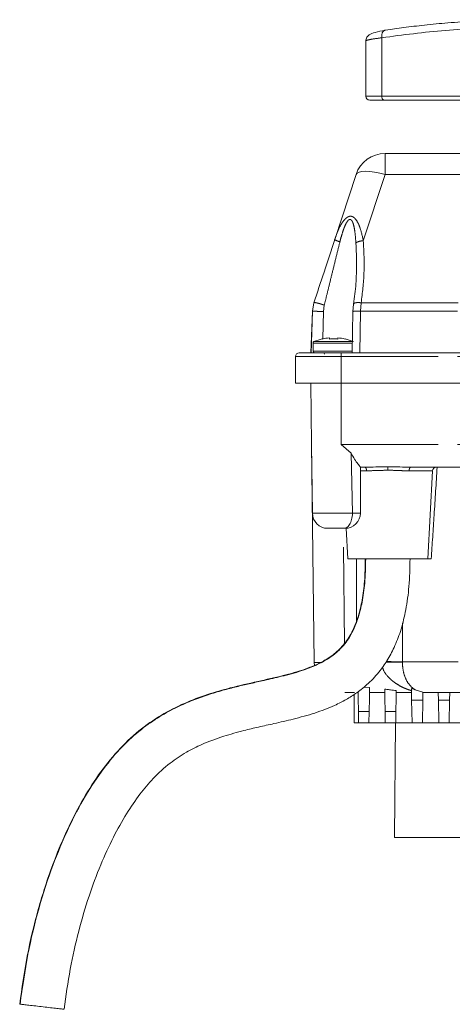
# Model space of a CAD drawing. Units: millimetres. Extents: x 163 to 244, y 89 to 276.
# Drawn here: x 163 to 192, y 212 to 276 of the extents above; entities that cross this region are included whole.
import ezdxf

# ---------------------------------------------------------------- set-up
doc = ezdxf.new("R2010")
doc.units = ezdxf.units.MM
doc.linetypes.add('PHANTOM', pattern=[12.7, 6.35, -1.27, 1.27, -1.27, 1.27, -1.27])

msp = doc.modelspace()

# ---------------------------------------------------------------- linework, layer by layer
at = {"color": 7, "linetype": 'Continuous', "lineweight": 15}
for p, q in [((187.167, 274.845), (187.167, 271.017)), ((186.129, 274.637), (186.129, 271.017)), ((186.129, 271.017), (187.167, 271.017)), ((187.318, 270.767), (192.408, 270.767)), ((187.387, 267.267), (223.483, 267.267)), ((184.088, 261.634), (185.487, 265.891)), ((184.189, 261.878), (184.083, 261.603)), ((182.625, 256.932), (182.724, 257.487)), ((185.328, 257.409), (185.285, 256.924)), ((182.625, 256.932), (182.531, 254.217)), ((182.634, 256.933), (182.542, 254.199)), ((182.625, 256.932), (182.636, 256.933)), ((185.285, 256.924), (185.231, 254.217)), ((182.668, 254.852), (182.668, 254.317)), ((183.743, 255.116), (183.743, 255.193)), ((184.293, 255.193), (184.293, 255.116)), ((223.483, 254.217), (184.513, 254.217)), ((181.513, 252.217), (181.513, 253.967)), ((184.513, 252.217), (181.513, 252.217)), ((182.524, 252.217), (182.573, 248.198)), ((223.483, 252.217), (184.513, 252.217)), ((182.573, 248.198), (182.628, 243.684)), ((182.747, 233.942), (182.573, 248.198)), ((184.518, 248.198), (185.155, 247.642)), ((185.251, 243.717), (185.155, 247.642)), ((185.767, 246.717), (186.058, 246.717)), ((185.768, 243.717), (185.768, 246.724)), ((189.078, 246.717), (192.586, 246.717)), ((190.193, 240.716), (190.495, 246.48)), ((185.251, 243.717), (185.251, 243.704)), ((184.666, 242.717), (184.734, 242.717)), ((184.838, 242.719), (184.943, 240.716)), ((182.772, 233.72), (182.747, 233.942)), ((186.368, 232.299), (185.99, 232.317)), ((186.365, 231.592), (186.368, 232.299)), ((187.368, 232.189), (187.371, 231.592)), ((189.365, 232.133), (189.127, 232.237)), ((189.127, 231.967), (189.127, 232.237)), ((184.747, 231.967), (185.386, 231.967)), ((185.368, 229.967), (185.368, 231.842)), ((185.619, 232.016), (185.621, 231.592)), ((185.64, 230.717), (185.625, 231.592)), ((186.362, 231.592), (186.346, 230.717)), ((186.368, 231.97), (187.105, 231.967)), ((187.105, 231.967), (187.368, 231.967)), ((187.371, 231.592), (187.39, 230.717)), ((188.096, 230.717), (188.115, 231.592)), ((188.118, 232.089), (188.118, 231.592)), ((188.118, 231.967), (189.063, 231.967)), ((189.127, 231.467), (189.118, 231.967)), ((189.127, 231.967), (189.118, 231.967)), ((189.365, 232.133), (189.859, 231.993)), ((189.859, 231.993), (189.859, 231.967)), ((189.868, 231.967), (189.859, 231.967)), ((189.868, 231.967), (189.859, 231.467)), ((189.923, 231.967), (189.982, 231.967)), ((189.947, 231.969), (189.982, 231.967)), ((189.971, 231.967), (189.966, 231.967)), ((190.877, 231.467), (190.868, 231.967)), ((191.609, 231.467), (191.618, 231.967)), ((189.127, 231.467), (189.859, 231.467)), ((189.127, 231.467), (189.153, 229.967)), ((189.859, 231.467), (189.833, 229.967)), ((190.877, 231.467), (191.609, 231.467)), ((190.903, 229.967), (190.877, 231.467)), ((191.609, 231.467), (191.583, 229.967)), ((186.346, 230.717), (185.64, 230.717)), ((185.653, 229.967), (185.64, 230.717)), ((186.346, 230.717), (186.333, 229.967)), ((188.096, 230.717), (187.39, 230.717)), ((187.403, 229.967), (187.39, 230.717)), ((188.096, 230.717), (188.083, 229.967)), ((185.653, 229.967), (186.333, 229.967)), ((187.403, 229.967), (186.333, 229.967)), ((187.403, 229.967), (188.083, 229.967)), ((188.068, 229.967), (188.003, 222.467)), ((188.243, 229.967), (188.083, 229.967)), ((216.487, 229.967), (188.243, 229.967)), ((224.134, 222.467), (188.003, 222.467))]:
    msp.add_line(p, q, dxfattribs=at)
at = {"color": 8, "linetype": 'PHANTOM', "lineweight": 0}
for p, q in [((187.167, 271.017), (192.458, 271.017)), ((187.387, 267.267), (187.387, 266.887)), ((187.387, 266.887), (187.387, 265.891)), ((187.387, 265.891), (185.961, 261.554)), ((187.387, 265.891), (223.483, 265.891)), ((183.348, 256.915), (183.404, 257.331)), ((185.822, 257.487), (185.784, 256.932)), ((185.822, 257.487), (223.483, 257.487)), ((183.301, 255.121), (183.348, 256.915)), ((185.784, 256.932), (185.731, 254.217)), ((185.784, 256.932), (223.483, 256.932)), ((184.018, 254.852), (182.668, 254.852)), ((185.27, 254.944), (182.728, 254.944)), ((185.262, 254.852), (184.018, 254.852)), ((185.238, 254.317), (182.668, 254.317)), ((184.513, 253.967), (184.513, 254.217)), ((181.513, 253.967), (184.513, 253.967)), ((184.513, 253.967), (223.483, 253.967)), ((184.513, 252.217), (184.513, 253.967)), ((184.518, 252.217), (184.518, 248.198)), ((184.518, 248.198), (194.5, 248.198)), ((186.177, 246.48), (185.768, 246.48)), ((190.495, 246.48), (188.959, 246.48)), ((185.251, 243.717), (185.768, 243.717)), ((184.733, 235.141), (184.64, 242.717)), ((185.518, 236.591), (185.518, 240.717)), ((188.532, 236.522), (188.521, 233.967)), ((188.521, 233.967), (188.521, 233.942)), ((192.176, 233.967), (188.521, 233.967)), ((189.982, 231.967), (189.839, 231.97)), ((189.842, 231.974), (189.947, 231.969))]:
    msp.add_line(p, q, dxfattribs=at)
at = {"color": 8, "linetype": 'PHANTOM', "lineweight": 0, "flags": 128}
msp.add_lwpolyline([(185.487, 265.891), (185.554, 265.984), (185.682, 266.053), (185.868, 266.096), (186.105, 266.11), (186.386, 266.096), (186.7, 266.053), (187.038, 265.984), (187.387, 265.891)], dxfattribs=at)
at = {"color": 7, "linetype": 'Continuous', "lineweight": 15}
for centre, radius, start, end in [((186.379, 271.017), 0.25, 180, 270), ((187.387, 265.267), 2, 90, 161.8), ((182.768, 254.852), 0.1, 113.88225, 180), ((184.018, 252.029), 3.188, 103.56424, 113.88225), ((184.018, 252.029), 3.176, 94.96789, 103.54267), ((184.018, 252.029), 3.176, 76.45733, 85.03211), ((184.018, 252.029), 3.188, 66.11775, 76.45748), ((181.763, 253.967), 0.25, 90, 180), ((182.768, 254.317), 0.1, 180, 270), ((183.328, 254.117), 0.1, 360, 90), ((190.745, 246.467), 0.25, 90, 177), ((183.628, 243.717), 1, 180.47593, 270), ((184.768, 243.717), 1, 270, 0)]:
    msp.add_arc(centre, radius, start, end, dxfattribs=at)
at = {"color": 8, "linetype": 'PHANTOM', "lineweight": 0}
msp.add_arc((187.132, 191.509), 42.48, 88.12588, 89.55129, dxfattribs=at)
at = {"color": 7, "linetype": 'Continuous', "lineweight": 15}
for points, knots in [([(187.42, 275.343), (187.814, 275.4), (188.659, 275.524), (190.019, 275.686), (191.557, 275.833), (193.274, 275.95), (195.166, 276.013), (196.609, 276.032), (197.42, 276.002), (197.543, 275.997)], [0, 0, 0, 0, 0.117163, 0.251759, 0.403789, 0.573252, 0.760149, 0.963566, 1, 1, 1, 1]), ([(187.391, 275.336), (187.161, 275.294), (186.745, 275.218), (186.361, 275.061), (186.184, 274.881), (186.128, 274.71), (186.131, 274.616), (186.133, 274.575)], [0, 0, 0, 0, 0.351947, 0.638496, 0.855173, 0.936375, 1, 1, 1, 1]), ([(187.42, 275.343), (187.393, 275.339), (187.342, 275.332), (187.274, 275.28), (187.224, 275.209), (187.189, 275.121), (187.162, 275.006), (187.165, 274.91), (187.167, 274.848)], [0, 0, 0, 0, 0.17695, 0.324651, 0.500207, 0.630622, 0.759116, 1, 1, 1, 1]), ([(187.167, 274.845), (187.167, 274.845), (187.167, 274.846), (187.167, 274.847), (187.167, 274.848)], [0, 0, 0, 0, 0.500007, 1, 1, 1, 1]), ([(187.167, 271.017), (187.169, 270.99), (187.172, 270.932), (187.195, 270.866), (187.223, 270.82), (187.25, 270.791), (187.283, 270.771), (187.306, 270.768), (187.318, 270.767)], [0, 0, 0, 0, 0.204852, 0.439308, 0.568261, 0.704699, 0.848615, 1, 1, 1, 1]), ([(186.419, 270.767), (186.408, 270.767), (186.383, 270.767), (186.513, 270.767), (186.763, 270.767), (187.097, 270.767), (187.318, 270.767)], [0, 0, 0, 0, 0.165357, 0.376532, 0.589122, 1, 1, 1, 1]), ([(182.724, 257.487), (182.945, 258.158), (183.398, 259.538), (183.854, 260.923), (184.088, 261.634)], [0, 0, 0, 0, 0.48676, 1, 1, 1, 1]), ([(185.518, 260.077), (185.513, 259.629), (185.503, 258.735), (185.386, 257.85), (185.328, 257.408)], [0, 0, 0, 0, 0.500762, 1, 1, 1, 1]), ([(184.293, 255.116), (184.201, 255.122), (184.018, 255.132), (183.835, 255.122), (183.743, 255.116)], [0, 0, 0, 0, 0.500002, 1, 1, 1, 1]), ([(184.513, 254.217), (184.167, 254.217), (183.635, 254.217), (182.995, 254.217), (182.554, 254.217), (182.199, 254.217), (181.856, 254.217), (181.8, 254.217), (181.763, 254.217)], [0, 0, 0, 0, 0.239457, 0.36836, 0.5, 0.631639, 0.760543, 1, 1, 1, 1]), ([(185.155, 247.642), (185.234, 247.502), (185.389, 247.227), (185.608, 246.94), (185.747, 246.756), (185.758, 246.734), (185.763, 246.724)], [0, 0, 0, 0, 0.28648, 0.566131, 0.808389, 1, 1, 1, 1]), ([(186.058, 246.717), (186.298, 246.724), (186.783, 246.738), (187.304, 246.748), (187.568, 246.753)], [0, 0, 0, 0, 0.493486, 1, 1, 1, 1]), ([(187.568, 246.753), (187.832, 246.748), (188.353, 246.738), (188.838, 246.724), (189.078, 246.717)], [0, 0, 0, 0, 0.5064374, 1, 1, 1, 1]), ([(182.647, 243.705), (182.646, 243.705), (182.645, 243.703), (182.809, 243.705), (183.127, 243.704), (183.617, 243.704), (184.147, 243.704), (184.716, 243.704), (185.072, 243.704), (185.251, 243.704)], [0, 0, 0, 0, 0.098816, 0.214553, 0.399093, 0.548946, 0.699048, 0.849399, 1, 1, 1, 1]), ([(184.666, 242.717), (184.731, 242.726), (184.833, 242.741), (184.964, 242.842), (185.061, 242.961), (185.141, 243.114), (185.201, 243.291), (185.241, 243.489), (185.248, 243.632), (185.251, 243.704)], [0, 0, 0, 0, 0.215822, 0.33884, 0.474091, 0.607945, 0.73071, 0.864162, 1, 1, 1, 1]), ([(183.633, 242.717), (183.632, 242.717), (183.627, 242.717), (183.64, 242.717), (183.653, 242.717), (183.661, 242.717), (183.665, 242.717), (183.667, 242.717), (183.667, 242.717), (183.668, 242.717), (183.668, 242.717), (183.668, 242.717), (183.668, 242.717), (183.668, 242.717), (183.668, 242.717), (183.671, 242.717), (183.693, 242.717), (183.751, 242.717), (183.877, 242.717), (184.049, 242.717), (184.248, 242.717), (184.459, 242.717), (184.596, 242.717), (184.666, 242.717)], [0, 0, 0, 0, 0.040543, 0.109149, 0.143563, 0.160769, 0.169372, 0.171522, 0.17206, 0.172328, 0.172345, 0.172354, 0.172358, 0.172446, 0.172997, 0.175266, 0.191442, 0.309569, 0.443003, 0.588313, 0.73366, 0.86326, 1, 1, 1, 1]), ([(186.093, 240.717), (186.084, 240.225), (186.067, 239.316), (185.911, 238.063), (185.672, 237.024), (185.325, 236.086), (184.841, 235.252), (184.162, 234.539), (183.272, 233.941), (182.104, 233.449), (180.646, 233.043), (178.998, 232.678), (177.342, 232.302), (175.734, 231.843), (174.214, 231.272), (172.69, 230.496), (171.204, 229.462), (169.824, 228.138), (168.578, 226.555), (167.461, 224.767), (166.468, 222.802), (165.504, 220.464), (164.633, 217.752), (163.895, 214.693), (163.604, 212.601), (163.458, 211.553)], [0, 0, 0, 0, 0.03635, 0.067175, 0.093129, 0.114991, 0.140874, 0.163866, 0.187106, 0.219679, 0.257056, 0.298913, 0.344497, 0.382543, 0.42245, 0.464361, 0.508665, 0.555774, 0.605241, 0.657149, 0.711419, 0.767763, 0.843951, 0.92179, 1, 1, 1, 1]), ([(186.116, 240.717), (186.105, 240.186), (186.086, 239.235), (185.915, 237.961), (185.677, 236.971), (185.392, 236.208), (185.084, 235.621), (184.689, 235.052), (184.18, 234.535), (183.531, 234.083), (182.732, 233.673), (181.699, 233.302), (180.511, 232.992), (179.423, 232.746), (178.493, 232.539), (177.636, 232.338), (176.735, 232.105), (175.782, 231.819), (174.779, 231.462), (173.719, 231.001), (172.573, 230.38), (171.351, 229.533), (170.1, 228.394), (168.874, 226.928), (167.693, 225.136), (166.582, 223.013), (165.562, 220.564), (164.673, 217.805), (163.932, 214.773), (163.634, 212.644), (163.481, 211.55)], [0, 0, 0, 0, 0.03921, 0.070233, 0.094782, 0.114351, 0.130273, 0.143607, 0.165436, 0.183483, 0.201908, 0.231622, 0.264396, 0.292638, 0.314037, 0.334822, 0.357716, 0.382814, 0.40834, 0.436361, 0.468209, 0.504505, 0.545999, 0.592806, 0.645419, 0.704319, 0.769667, 0.841239, 0.918381, 1, 1, 1, 1]), ([(166.366, 211.217), (166.486, 212.097), (166.722, 213.819), (167.285, 216.291), (167.954, 218.571), (168.717, 220.625), (169.541, 222.43), (170.401, 223.977), (171.273, 225.264), (172.211, 226.388), (173.229, 227.319), (174.321, 228.043), (175.498, 228.634), (176.764, 229.1), (178.014, 229.446), (179.117, 229.707), (180.196, 229.946), (181.427, 230.227), (182.764, 230.593), (183.923, 231.028), (184.84, 231.491), (185.585, 231.962), (186.352, 232.583), (187.032, 233.326), (187.606, 234.165), (188.07, 235.067), (188.47, 236.151), (188.779, 237.448), (188.985, 238.993), (189.008, 240.111), (189.02, 240.717)], [0, 0, 0, 0, 0.065143, 0.127343, 0.185611, 0.239239, 0.287769, 0.330975, 0.368842, 0.401548, 0.438104, 0.469489, 0.497311, 0.534512, 0.568131, 0.592387, 0.617611, 0.649176, 0.684924, 0.719145, 0.739749, 0.760114, 0.783681, 0.811847, 0.83358, 0.858093, 0.885987, 0.918095, 0.955601, 1, 1, 1, 1]), ([(184.943, 240.717), (184.983, 240.717), (185.061, 240.717), (185.668, 240.717), (186.536, 240.717), (187.224, 240.717), (187.568, 240.717)], [0, 0, 0, 0, 0.25, 0.5, 0.75, 1, 1, 1, 1]), ([(187.568, 240.717), (187.912, 240.717), (188.6, 240.717), (189.468, 240.717), (190.075, 240.717), (190.154, 240.717), (190.193, 240.717)], [0, 0, 0, 0, 0.25, 0.5, 0.75, 1, 1, 1, 1]), ([(190.406, 240.717), (190.388, 240.717), (190.353, 240.717), (190.276, 240.717), (190.22, 240.717), (190.193, 240.717)], [0, 0, 0, 0, 0.33755, 0.675151, 1, 1, 1, 1]), ([(187.368, 232.189), (187.413, 232.183), (187.536, 232.166), (187.786, 232.132), (187.991, 232.106), (188.118, 232.089)], [0, 0, 0, 0, 0.178992, 0.49218, 1, 1, 1, 1]), ([(189.982, 231.967), (190.193, 231.967), (190.616, 231.967), (191.676, 231.967), (193.004, 231.967), (194.119, 231.967), (194.674, 231.967)], [0, 0, 0, 0, 0.248663, 0.5, 0.751337, 1, 1, 1, 1]), ([(185.368, 229.967), (185.369, 229.967), (185.371, 229.967), (185.389, 229.967), (185.416, 229.967), (185.453, 229.967), (185.497, 229.967), (185.547, 229.967), (185.6, 229.967), (185.635, 229.967), (185.653, 229.967)], [0, 0, 0, 0, 0.125, 0.249999, 0.375002, 0.5, 0.624999, 0.750002, 0.874998, 1, 1, 1, 1]), ([(163.496, 211.548), (163.483, 211.55), (163.455, 211.553), (163.457, 211.553), (163.458, 211.553)], [0, 0, 0, 0, 0.4479, 1, 1, 1, 1]), ([(163.458, 211.553), (163.477, 211.551), (163.514, 211.547), (163.773, 211.518), (164.15, 211.475), (164.618, 211.421), (165.118, 211.363), (165.599, 211.307), (165.997, 211.261), (166.27, 211.228), (166.326, 211.221), (166.351, 211.218)], [0, 0, 0, 0, 0.114327, 0.228653, 0.34298, 0.457307, 0.571634, 0.68596, 0.800287, 0.914614, 1, 1, 1, 1])]:
    msp.add_open_spline(points, degree=3, knots=knots, dxfattribs=at)
at = {"color": 8, "linetype": 'PHANTOM', "lineweight": 0}
for points, knots in [([(187.167, 274.848), (188.557, 275.031), (191.336, 275.397), (195.526, 275.558), (199.717, 275.46), (202.5, 275.136), (203.891, 274.974)], [0, 0, 0, 0, 0.2500103, 0.5000034, 0.7499993, 1, 1, 1, 1]), ([(186.14, 274.639), (186.142, 274.647), (186.148, 274.666), (186.274, 274.703), (186.552, 274.765), (186.921, 274.813), (187.167, 274.845)], [0, 0, 0, 0, 0.156418, 0.366998, 0.578777, 1, 1, 1, 1]), ([(184.088, 261.634), (184.191, 261.922), (184.36, 262.388), (184.662, 262.881), (184.883, 263.084), (185.025, 263.147), (185.126, 263.162), (185.225, 263.145), (185.36, 263.077), (185.553, 262.863), (185.786, 262.345), (185.894, 261.857), (185.961, 261.554)], [0, 0, 0, 0, 0.21617, 0.349586, 0.425095, 0.458615, 0.490701, 0.523333, 0.557574, 0.635163, 0.773336, 1, 1, 1, 1]), ([(184.426, 261.478), (184.465, 261.626), (184.535, 261.9), (184.647, 262.251), (184.75, 262.519), (184.849, 262.726), (184.943, 262.868), (185.031, 262.936), (185.092, 262.951), (185.149, 262.933), (185.201, 262.884), (185.248, 262.805), (185.308, 262.656), (185.373, 262.387), (185.437, 261.95), (185.461, 261.601), (185.475, 261.398)], [0, 0, 0, 0, 0.1299567, 0.2399022, 0.3146964, 0.3756885, 0.4411689, 0.4662771, 0.4887023, 0.5115972, 0.5375023, 0.5684864, 0.605785, 0.6937259, 0.8222011, 1, 1, 1, 1]), ([(183.404, 257.331), (183.459, 257.557), (183.584, 258.065), (183.786, 258.881), (184.003, 259.76), (184.218, 260.634), (184.358, 261.2), (184.426, 261.478)], [0, 0, 0, 0, 0.163796, 0.368652, 0.59095, 0.798769, 1, 1, 1, 1]), ([(184.426, 261.478), (184.383, 261.493), (184.292, 261.527), (184.18, 261.573), (184.099, 261.614), (184.092, 261.627), (184.088, 261.634)], [0, 0, 0, 0, 0.22257, 0.470885, 0.734922, 1, 1, 1, 1]), ([(185.961, 261.554), (185.902, 261.548), (185.784, 261.535), (185.632, 261.495), (185.523, 261.447), (185.491, 261.414), (185.475, 261.398)], [0, 0, 0, 0, 0.264942, 0.529465, 0.778012, 1, 1, 1, 1]), ([(185.475, 261.398), (185.494, 261.051), (185.519, 260.588), (185.514, 260.124), (185.513, 260.007)], [0, 0, 0, 0, 0.748327, 1, 1, 1, 1]), ([(185.961, 261.554), (185.997, 260.851), (186.066, 259.491), (185.901, 258.139), (185.822, 257.487)], [0, 0, 0, 0, 0.517436, 1, 1, 1, 1]), ([(182.724, 257.487), (182.728, 257.491), (182.736, 257.5), (182.781, 257.502), (182.853, 257.494), (182.952, 257.474), (183.068, 257.444), (183.189, 257.408), (183.304, 257.369), (183.371, 257.343), (183.404, 257.331)], [0, 0, 0, 0, 0.111612, 0.233954, 0.364664, 0.500001, 0.635333, 0.766045, 0.888389, 1, 1, 1, 1]), ([(185.329, 257.409), (185.334, 257.421), (185.344, 257.447), (185.402, 257.476), (185.488, 257.496), (185.595, 257.504), (185.709, 257.501), (185.785, 257.491), (185.822, 257.487)], [0, 0, 0, 0, 0.16591, 0.34386, 0.521811, 0.693518, 0.853954, 1, 1, 1, 1]), ([(182.636, 256.933), (182.637, 256.934), (182.641, 256.934), (182.679, 256.934), (182.752, 256.934), (182.859, 256.931), (182.985, 256.928), (183.117, 256.924), (183.241, 256.919), (183.314, 256.916), (183.348, 256.915)], [0, 0, 0, 0, 0.0183582, 0.1531557, 0.2978529, 0.4480594, 0.5982677, 0.7429639, 0.8777618, 1, 1, 1, 1]), ([(185.285, 256.924), (185.288, 256.925), (185.295, 256.928), (185.351, 256.932), (185.438, 256.934), (185.549, 256.935), (185.667, 256.934), (185.747, 256.933), (185.784, 256.932)], [0, 0, 0, 0, 0.165224, 0.344118, 0.523013, 0.695158, 0.855215, 1, 1, 1, 1]), ([(186.177, 246.48), (186.174, 246.511), (186.169, 246.574), (186.142, 246.652), (186.103, 246.706), (186.073, 246.713), (186.058, 246.717)], [0, 0, 0, 0, 0.249994, 0.500001, 0.749999, 1, 1, 1, 1]), ([(187.568, 246.522), (187.326, 246.516), (186.84, 246.504), (186.398, 246.488), (186.177, 246.48)], [0, 0, 0, 0, 0.498599, 1, 1, 1, 1]), ([(187.568, 246.753), (187.568, 246.745), (187.568, 246.728), (187.568, 246.671), (187.568, 246.6), (187.568, 246.548), (187.568, 246.522)], [0, 0, 0, 0, 0.250353, 0.509548, 0.763587, 1, 1, 1, 1]), ([(188.959, 246.48), (188.85, 246.482), (188.633, 246.485), (188.171, 246.511), (187.809, 246.518), (187.568, 246.522)], [0, 0, 0, 0, 0.251478, 0.501893, 1, 1, 1, 1]), ([(189.078, 246.717), (189.063, 246.713), (189.033, 246.706), (188.994, 246.652), (188.967, 246.574), (188.962, 246.511), (188.959, 246.48)], [0, 0, 0, 0, 0.250003, 0.500007, 0.750004, 1, 1, 1, 1]), ([(190.797, 246.717), (190.732, 245.674), (190.608, 243.672), (190.471, 241.674), (190.406, 240.717)], [0, 0, 0, 0, 0.520971, 1, 1, 1, 1]), ([(182.747, 233.942), (182.771, 233.939), (182.811, 233.934), (183.09, 233.933), (183.206, 233.933)], [0, 0, 0, 0, 0.585896, 1, 1, 1, 1]), ([(189.141, 232.081), (189.095, 232.094), (188.998, 232.122), (188.85, 232.173), (188.657, 232.248), (188.398, 232.37), (188.116, 232.538), (187.858, 232.731), (187.561, 233.002), (187.319, 233.299), (187.233, 233.566), (187.214, 233.624)], [0, 0, 0, 0, 0.0577879, 0.119719, 0.1857092, 0.3038144, 0.4587125, 0.5718818, 0.6806303, 0.9296452, 1, 1, 1, 1]), ([(187.433, 233.944), (187.49, 233.944), (187.702, 233.945), (188.011, 233.946), (188.335, 233.945), (188.459, 233.943), (188.521, 233.942)], [0, 0, 0, 0, 0.109765, 0.40949, 0.709212, 1, 1, 1, 1]), ([(188.521, 233.942), (188.529, 233.784), (188.548, 233.434), (188.694, 232.923), (188.956, 232.437), (189.221, 232.24), (189.365, 232.133)], [0, 0, 0, 0, 0.185225, 0.408196, 0.679459, 1, 1, 1, 1])]:
    msp.add_open_spline(points, degree=3, knots=knots, dxfattribs=at)

doc.saveas('drawing.dxf')
